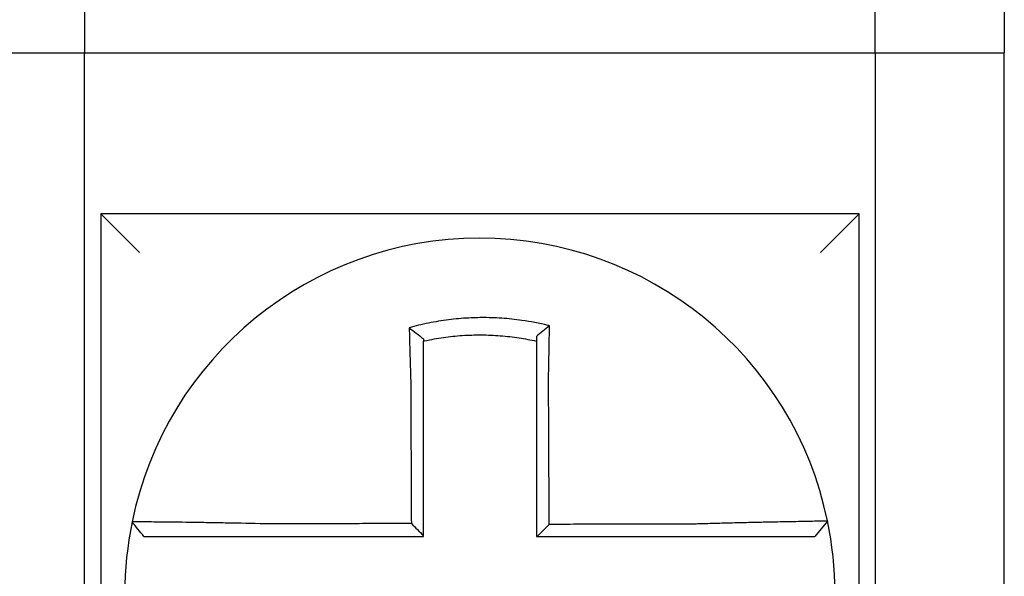
# Model space of a CAD drawing. Units: inches. Extents: x -46 to 240, y -17 to 106.
# Drawn here: x 63 to 63, y 60 to 60 of the extents above; entities that cross this region are included whole.
import ezdxf

# ---------------------------------------------------------------- set-up
doc = ezdxf.new("R2010")
doc.units = ezdxf.units.IN
doc.header["$MEASUREMENT"] = 0

msp = doc.modelspace()

# ---------------------------------------------------------------- linework, layer by layer
for p, q in [((62.82312409250116, 60.38981821671966), (62.82312409250116, 60.23981821671968)), ((63.06812409250117, 60.23981821671968), (63.06812409250117, 60.38981821671966)), ((63.10812409250113, 60.38981821671966), (63.10812409250113, 60.23981821671968)), ((62.78312409250114, 60.23981821671968), (62.82312409250116, 60.23981821671968)), ((62.82312409250116, 60.23981821671968), (63.06812409250117, 60.23981821671968)), ((62.82312409250116, 60.05481821671968), (62.82312409250116, 60.23981821671968)), ((63.06812409250117, 60.23981821671968), (63.10812409250113, 60.23981821671968)), ((63.06812409250117, 60.23981821671968), (63.06812409250117, 60.05481821671968)), ((63.10812409250113, 60.05481821671968), (63.10812409250113, 60.23981821671968)), ((62.82812409250116, 60.18981821671967), (62.84012409250109, 60.17781821671967)), ((62.82812409250116, 60.18981821671967), (62.82812409250116, 59.95481821671965)), ((63.06312409250117, 60.18981821671967), (62.82812409250116, 60.18981821671967)), ((63.06312409250117, 60.18981821671967), (63.05112409250111, 60.17781821671967)), ((63.06312409250117, 59.95481821671965), (63.06312409250117, 60.18981821671967)), ((63.05334366432467, 60.0945996457775), (63.04944904595524, 60.08981821671968))]:
    msp.add_line(p, q)
for radius, start, end in [(0.1100000000000004, 11.68676256654771, 168.4647575658742), (0.1100000000000001, 168.480410516407, 191.6867625665477), (0.1100000000000016, 348.4804057041529, 11.68676256654771)]:
    msp.add_arc((62.94562409250111, 60.07231821671966), radius, start, end)
for points, knots in [([(62.96718888108168, 60.1551400753031), (62.96703610292476, 60.15517813544154), (62.96688324573878, 60.15521576738852), (62.96394403820787, 60.15593077685865), (62.96131590117076, 60.15642744144456), (62.95759503562416, 60.15695809185889), (62.95655167901665, 60.15708717105501), (62.95446727178895, 60.15730624534085), (62.95342241537801, 60.15739670911789), (62.95132904827799, 60.15753914061433), (62.95028149646575, 60.15759106315117), (62.9481861088075, 60.15765627445834), (62.94713794788671, 60.15766960596675), (62.94592637681294, 60.15766270011879), (62.94576307270521, 60.15766130080731), (62.94471561913505, 60.15764931991056), (62.94383154470077, 60.15762547051018), (62.94190206723792, 60.15754339307766), (62.9408565497026, 60.15747964117132), (62.93876862438034, 60.15731367016461), (62.93772716402347, 60.15721154471304), (62.93565079077175, 60.15696931368033), (62.93461218181241, 60.15682884904539), (62.93253561873942, 60.15650875524612), (62.93151106991778, 60.15633107445005), (62.92949018864359, 60.15594291441765), (62.92844452754164, 60.15572357020305), (62.92638739242645, 60.15524933598185), (62.92541276262304, 60.15500642086293), (62.9241996980771, 60.15468117342748), (62.92395734637799, 60.15461504344539), (62.92371525607823, 60.15454783212629)], [-0.1057483907357833, -0.1057483907357833, -0.1057483907357833, -0.1057483907357833, -0.1045732432779803, -0.1045732432779803, -0.083163785621183, -0.083163785621183, -0.0748188727576617, -0.0748188727576617, -0.0664803049824617, -0.0664803049824617, -0.0581480806572573, -0.0581480806572573, -0.0498221981972966, -0.0498221981972966, -0.0485251540921742, -0.0485251540921742, -0.0415026560683915, -0.0415026560683915, -0.0331894527852587, -0.0331894527852587, -0.0248825869093382, -0.0248825869093382, -0.0165820570468514, -0.0165820570468514, -0.0082878618469562, -0.0082878618469562, 0, 0, 0.007522935093632, 0.007522935093632, 0.00940366886704, 0.00940366886704, 0.00940366886704, 0.00940366886704]), ([(62.9237152560859, 60.1545478321235), (62.92445000671645, 60.15399921515693), (62.9251816532271, 60.1534423520183), (62.92665132201043, 60.15229827863366), (62.92739301456285, 60.15170741996333), (62.92812409250112, 60.15110866244531)], [0, 0, 0, 0, 0.007927602895226, 0.007927602895226, 0.0160983990994694, 0.0160983990994694, 0.0160983990994694, 0.0160983990994694]), ([(62.92371525607823, 60.15454783212629), (62.92372372680702, 60.15422317053022), (62.92373228007452, 60.15389739682477), (62.9237687989449, 60.152515579651), (62.9237975665304, 60.15144921481489), (62.92383509146825, 60.15009075167829), (62.92384292171809, 60.14980898204639), (62.9238587504303, 60.14924294398205), (62.92386674987776, 60.14895865079227), (62.92388290632934, 60.14838816327001), (62.92389106339411, 60.14810197607743), (62.92390752248511, 60.14752834542192), (62.92391582461082, 60.14724089926899), (62.92392792108486, 60.14682493221117), (62.92393165761072, 60.14669682925061), (62.92394008264418, 60.14640886865258), (62.92394477905972, 60.14624895728751), (62.92395797342848, 60.14580142860983), (62.92396652112117, 60.14551349914221), (62.92398371504592, 60.14493843666342), (62.92399236048479, 60.14465130792619), (62.92400973159155, 60.14407855466782), (62.92401845617778, 60.14379293492045), (62.92403596595645, 60.14322390939684), (62.92404474977573, 60.14294050853179), (62.92406235680127, 60.14237664047972), (62.92407117834634, 60.14209617765162), (62.92408883934817, 60.14153886384132), (62.92409767685555, 60.14126201710467), (62.92412447904647, 60.14042869919617), (62.92414265093814, 60.1398720871391), (62.92416514360443, 60.13919381536474), (62.92416919169895, 60.1390721567861), (62.9241732535215, 60.13895050249082)], [-0.1615481522991711, -0.1615481522991711, -0.1615481522991711, -0.1615481522991711, -0.1591576427612843, -0.1591576427612843, -0.1514425116140942, -0.1514425116140942, -0.149430356774643, -0.149430356774643, -0.1474103897177107, -0.1474103897177107, -0.1453861637729654, -0.1453861637729654, -0.1433613585350034, -0.1433613585350034, -0.1424613401802836, -0.1424613401802836, -0.1413397551046717, -0.1413397551046717, -0.1393252161211609, -0.1393252161211609, -0.1373216691188029, -0.1373216691188029, -0.1353330918345981, -0.1353330918345981, -0.1333634981328507, -0.1333634981328507, -0.131416923196722, -0.131416923196722, -0.1294974065525744, -0.1294974065525744, -0.1256398409789794, -0.1256398409789794, -0.1247966869129322, -0.1247966869129322, -0.1247966869129322, -0.1247966869129322]), ([(62.9671888810814, 60.1551400753031), (62.96649364610463, 60.15459866397852), (62.96580145673655, 60.15404999723497), (62.9644484013842, 60.15295501755126), (62.96378193112386, 60.15240472346549), (62.96312409250115, 60.15184826792675)], [-0.0149886922662796, -0.0149886922662796, -0.0149886922662796, -0.0149886922662796, -0.007401846557445, -0.007401846557445, 0, 0, 0, 0]), ([(62.96689452063529, 60.1390083125791), (62.96691628966058, 60.13994208909536), (62.96693710721936, 60.14087590822327), (62.96696301970442, 60.14208899700072), (62.96696893198529, 60.14236947899984), (62.96698066458296, 60.14293341164829), (62.96698648292167, 60.14321685708079), (62.96699801200819, 60.14378600073765), (62.96700372112716, 60.14407169360236), (62.96701501787211, 60.14464462384104), (62.96702060420873, 60.14493185595198), (62.9670316429526, 60.14550715776595), (62.96703709440734, 60.14579522278565), (62.96704719991002, 60.14633653635947), (62.96705187225509, 60.14658988956056), (62.96705711617264, 60.1468776806215), (62.96705774992685, 60.14691251989727), (62.96706361613965, 60.14723554147734), (62.96706876757864, 60.14752319174185), (62.96707890809935, 60.14809726674222), (62.96708389724043, 60.14838369385619), (62.9670937071875, 60.148954697777), (62.96709852806836, 60.14923926714134), (62.96710799553782, 60.14980589369274), (62.96711264312282, 60.15008797618342), (62.96712624065552, 60.15092473704068), (62.9671349699245, 60.15147718303829), (62.96715694002475, 60.15290562789186), (62.96716974573744, 60.15377688323086), (62.96718422065786, 60.15480484960555), (62.96718651635146, 60.1549692744705), (62.9671888195314, 60.15513562889764), (62.96718885030881, 60.15513785212731), (62.96718888108168, 60.1551400753031)], [-0.0266500376700374, -0.0266500376700374, -0.0266500376700374, -0.0266500376700374, -0.0201497163362636, -0.0201497163362636, -0.0181932517450294, -0.0181932517450294, -0.0162131821332314, -0.0162131821332314, -0.0142135473061258, -0.0142135473061258, -0.0121983686040288, -0.0121983686040288, -0.0101716341024542, -0.0101716341024542, -0.008383612769616, -0.008383612769616, -0.0081372845224597, -0.0081372845224597, -0.0060991984915725, -0.0060991984915725, -0.0040611758102005, -0.0040611758102005, -0.0020269173355625, -0.0020269173355625, 0, 0, 0.0040022897886472, 0.0040022897886472, 0.0104059534504826, 0.0104059534504826, 0.0116278361736198, 0.0116278361736198, 0.0116443875224761, 0.0116443875224761, 0.0116443875224761, 0.0116443875224761]), ([(62.92812409250203, 60.15038326406612), (62.9282384767221, 60.1504089058087), (62.92835291624609, 60.15043429591561), (62.92948303064278, 60.15068242376999), (62.93046753950213, 60.15087783567041), (62.93236962007902, 60.15122103806418), (62.93333352608065, 60.15137715468735), (62.93528633212739, 60.15165613887155), (62.93626264502361, 60.15177717716174), (62.9382136828676, 60.15198282863029), (62.93919187609501, 60.15206777867049), (62.94115215660784, 60.15220168998358), (62.94213335445212, 60.15225056336582), (62.94394338887909, 60.15230736922124), (62.94477244807055, 60.15232048732754), (62.94575437897631, 60.15232076716658), (62.94590745791797, 60.15232037139064), (62.94704309463859, 60.1523141761072), (62.94802515881062, 60.15229071377071), (62.94998760373207, 60.15220768187332), (62.95096828846462, 60.15214807228078), (62.95292722276733, 60.15199275485504), (62.95390457361415, 60.15189708939828), (62.95585350139046, 60.15167011652183), (62.95682864081877, 60.15153837031128), (62.9595897883315, 60.15111305961354), (62.96131651544803, 60.15078847228013), (62.96312409250115, 60.15038326406589)], [-0.0009343235859853, -0.0009343235859853, -0.0009343235859853, -0.0009343235859853, 0, 0, 0.0082878618469562, 0.0082878618469562, 0.0165820570468514, 0.0165820570468514, 0.0248825869093382, 0.0248825869093382, 0.0331894527852587, 0.0331894527852587, 0.0415026560683915, 0.0415026560683915, 0.0485251540921742, 0.0485251540921742, 0.0498221981972966, 0.0498221981972966, 0.0581480806572573, 0.0581480806572573, 0.0664803049824617, 0.0664803049824617, 0.0748188727576617, 0.0748188727576617, 0.083163785621183, 0.083163785621183, 0.0984531484997372, 0.0984531484997372, 0.0984531484997372, 0.0984531484997372]), ([(62.96312409250115, 60.15184826932084), (62.96312409250115, 60.15153197809109), (62.96312409250115, 60.15121456432028), (62.96312409250115, 60.15072543280165), (62.96312409250115, 60.15055450756721), (62.96312409250115, 60.15038326413345)], [-0.0065434416606668, -0.0065434416606668, -0.0065434416606668, -0.0065434416606668, -0.0040022897886472, -0.0040022897886472, -0.0026412179469006, -0.0026412179469006, -0.0026412179469006, -0.0026412179469006]), ([(62.92812409250112, 60.1389505024908), (62.92812409250112, 60.1390611452028), (62.92812409250112, 60.1391717807857), (62.92812409250112, 60.13978853624768), (62.92812409250112, 60.14029443767525), (62.92812409250112, 60.14105150934442), (62.92812409250112, 60.14130297144054), (62.92812409250112, 60.1418090778456), (62.92812409250112, 60.14206371680869), (62.92812409250112, 60.14257555969725), (62.92812409250112, 60.14283275840374), (62.92812409250112, 60.14334906760236), (62.92812409250112, 60.14360817261224), (62.92812409250112, 60.14412765003338), (62.92812409250112, 60.14438801731721), (62.92812409250112, 60.14490937701409), (62.92812409250112, 60.14517036497629), (62.92812409250112, 60.14557593808932), (62.92812409250112, 60.14572084182084), (62.92812409250112, 60.14598174889788), (62.92812409250112, 60.14609780655989), (62.92812409250112, 60.14647462819282), (62.92812409250112, 60.14673497256841), (62.92812409250112, 60.14725441896366), (62.92812409250112, 60.14751352345119), (62.92812409250112, 60.14802992683268), (62.92812409250112, 60.14828721945689), (62.92812409250112, 60.14879940369245), (62.92812409250112, 60.14905431809556), (62.92812409250112, 60.14966821581355), (62.92812409250112, 60.15002647401281), (62.92812409250112, 60.15038326247545)], [0.1247966869129322, 0.1247966869129322, 0.1247966869129322, 0.1247966869129322, 0.1256398409789794, 0.1256398409789794, 0.1294974065525744, 0.1294974065525744, 0.131416923196722, 0.131416923196722, 0.1333634981328507, 0.1333634981328507, 0.1353330918345981, 0.1353330918345981, 0.1373216691188029, 0.1373216691188029, 0.1393252161211609, 0.1393252161211609, 0.1413397551046717, 0.1413397551046717, 0.1424613401802836, 0.1424613401802836, 0.1433613585350034, 0.1433613585350034, 0.1453861637729654, 0.1453861637729654, 0.1474103897177107, 0.1474103897177107, 0.149430356774643, 0.149430356774643, 0.1514425116140942, 0.1514425116140942, 0.1542901562905796, 0.1542901562905796, 0.1542901562905796, 0.1542901562905796]), ([(62.96312409250115, 60.15038326396886), (62.96312409250115, 60.15005095866233), (62.96312409250115, 60.14971745551806), (62.96312409250115, 60.14912591004661), (62.96312409250115, 60.14886835257026), (62.96312409250115, 60.14835099443128), (62.96312409250115, 60.14809117070296), (62.96312409250115, 60.1475698223313), (62.96312409250115, 60.14730830447716), (62.96312409250115, 60.14678415382038), (62.96312409250115, 60.1465215188481), (62.96312409250115, 60.14622658699169), (62.96312409250115, 60.14619477729325), (62.96312409250115, 60.1459320119698), (62.96312409250115, 60.14570068863513), (62.96312409250115, 60.14520643949281), (62.96312409250115, 60.14494341753724), (62.96312409250115, 60.14441812177055), (62.96312409250115, 60.14415585228163), (62.96312409250115, 60.14363270327418), (62.96312409250115, 60.14337182864373), (62.96312409250115, 60.14285211341134), (62.96312409250115, 60.14259327783303), (62.96312409250115, 60.14207829227699), (62.96312409250115, 60.14182214725171), (62.96312409250115, 60.14071427677364), (62.96312409250115, 60.1398613530432), (62.96312409250115, 60.13900831258)], [-0.0026412179469006, -0.0026412179469006, -0.0026412179469006, -0.0026412179469006, 0, 0, 0.0020269173355625, 0.0020269173355625, 0.0040611758102005, 0.0040611758102005, 0.0060991984915725, 0.0060991984915725, 0.0081372845224597, 0.0081372845224597, 0.008383612769616, 0.008383612769616, 0.0101716341024542, 0.0101716341024542, 0.0121983686040288, 0.0121983686040288, 0.0142135473061258, 0.0142135473061258, 0.0162131821332314, 0.0162131821332314, 0.0181932517450294, 0.0181932517450294, 0.0201497163362636, 0.0201497163362636, 0.0266500376700374, 0.0266500376700374, 0.0266500376700374, 0.0266500376700374]), ([(62.9241732535215, 60.13895050249082), (62.9241845328385, 60.1365360604252), (62.92419578168105, 60.1341269998645), (62.92421356977214, 60.13031938787098), (62.92422009378348, 60.12892273000339), (62.92423314180613, 60.12612949823905), (62.92423966581745, 60.1247329289218), (62.9242527138401, 60.12193976573808), (62.92425923785149, 60.12054317180655), (62.92427228587413, 60.11774999039459), (62.92427880988546, 60.11635340300215), (62.92428604753249, 60.11480404750201), (62.92428676116808, 60.11465128025524), (62.92429328517946, 60.11325469181072), (62.92429909555514, 60.11201087001602), (62.92431142994215, 60.10937045948985), (62.92431795395348, 60.10797387081045), (62.92433100197612, 60.10518069332606), (62.92433752598745, 60.10378410452024), (62.92435057401016, 60.1009909269424), (62.92435709802143, 60.09959433817049), (62.92437014604414, 60.09680116061763), (62.92437667005547, 60.09540457183668), (62.924383503465, 60.09394175048264), (62.92438381286323, 60.09387551790841), (62.92438412226144, 60.09380928533419)], [-0.1247966869129666, -0.1247966869129666, -0.1247966869129666, -0.1247966869129666, -0.1064222713438957, -0.1064222713438957, -0.0957800442095062, -0.0957800442095062, -0.0851378170751166, -0.0851378170751166, -0.074495589940727, -0.074495589940727, -0.0638533628063375, -0.0638533628063375, -0.0626892519027209, -0.0626892519027209, -0.0532111356719479, -0.0532111356719479, -0.0425689085375583, -0.0425689085375583, -0.0319266814031688, -0.0319266814031688, -0.0212844542687792, -0.0212844542687792, -0.0106422271343896, -0.0106422271343896, -0.0101375244553736, -0.0101375244553736, -0.0101375244553736, -0.0101375244553736]), ([(62.92812409250112, 60.09008145654461), (62.92812409250112, 60.09139029871501), (62.92812409250112, 60.09269914088545), (62.92812409250112, 60.09540457183668), (62.92812409250112, 60.09680116061763), (62.92812409250112, 60.09959433817049), (62.92812409250112, 60.1009909269424), (62.92812409250112, 60.10378410452024), (62.92812409250112, 60.10518069332606), (62.92812409250112, 60.10797387081045), (62.92812409250112, 60.10937045948985), (62.92812409250112, 60.11201087001602), (62.92812409250112, 60.11325469181072), (62.92812409250112, 60.11465128025524), (62.92812409250112, 60.11480404750201), (62.92812409250112, 60.11635340300215), (62.92812409250112, 60.11774999039459), (62.92812409250112, 60.12054317180655), (62.92812409250112, 60.12193976573808), (62.92812409250112, 60.1247329289218), (62.92812409250112, 60.12612949823905), (62.92812409250112, 60.12892273000339), (62.92812409250112, 60.13031938787098), (62.92812409250112, 60.1341269998645), (62.92812409250112, 60.1365360604181), (62.92812409250112, 60.1389505024908)], [0.0006686430180833, 0.0006686430180833, 0.0006686430180833, 0.0006686430180833, 0.0106422271343896, 0.0106422271343896, 0.0212844542687792, 0.0212844542687792, 0.0319266814031688, 0.0319266814031688, 0.0425689085375583, 0.0425689085375583, 0.0532111356719479, 0.0532111356719479, 0.0626892519027209, 0.0626892519027209, 0.0638533628063375, 0.0638533628063375, 0.074495589940727, 0.074495589940727, 0.0851378170751166, 0.0851378170751166, 0.0957800442095062, 0.0957800442095062, 0.1064222713438957, 0.1064222713438957, 0.1247966869129322, 0.1247966869129322, 0.1247966869129322, 0.1247966869129322]), ([(62.96312409250115, 60.13900831258), (62.96312409250115, 60.13797404719539), (62.96312409250115, 60.13693990124365), (62.96312409250115, 60.13450868680106), (62.96312409250115, 60.13311238538442), (62.96312409250115, 60.13031938054395), (62.96312409250115, 60.1289227277688), (62.96312409250115, 60.12612950197338), (62.96312409250115, 60.12473293119505), (62.96312409250115, 60.12193976632413), (62.96312409250115, 60.12054317272582), (62.96312409250115, 60.11774999161939), (62.96312409250115, 60.11635340406842), (62.96312409250115, 60.11481175859135), (62.96312409250115, 60.11466670147585), (62.96312409250115, 60.11327011294959), (62.96312409250115, 60.11201858098575), (62.96312409250115, 60.10937046024169), (62.96312409250115, 60.10797387150152), (62.96312409250115, 60.10518069390421), (62.96312409250115, 60.10378410504772), (62.96312409250115, 60.10099092736606), (62.96312409250115, 60.09959433854068), (62.96312409250115, 60.09540457205178), (62.96312409250115, 60.09261139438511), (62.96312409250115, 60.08981821671968)], [0.0266500376700374, 0.0266500376700374, 0.0266500376700374, 0.0266500376700374, 0.0345291774548192, 0.0345291774548192, 0.0451714045892087, 0.0451714045892087, 0.0558136317235983, 0.0558136317235983, 0.0664558588579879, 0.0664558588579879, 0.0770980859923774, 0.0770980859923774, 0.087740313126767, 0.087740313126767, 0.0888456715208887, 0.0888456715208887, 0.0983825402611566, 0.0983825402611566, 0.1090247673955461, 0.1090247673955461, 0.1196669945299357, 0.1196669945299357, 0.1303092216643253, 0.1303092216643253, 0.1515936759361254, 0.1515936759361254, 0.1515936759361254, 0.1515936759361254]), ([(62.96710668020828, 60.09354907488476), (62.96709944826293, 60.0950986331615), (62.96709221631747, 60.09664819143743), (62.96707846635055, 60.09959433854068), (62.96707194832911, 60.10099092736606), (62.96705891228609, 60.10378410504772), (62.96705239426453, 60.10518069390421), (62.96703935822151, 60.10797387150152), (62.96703284020006, 60.10937046024169), (62.96702048115347, 60.11201858098575), (62.96701464012838, 60.11327011294959), (62.96700812210687, 60.11466670147585), (62.96700744511046, 60.11481175859135), (62.96700025009247, 60.11635340406842), (62.96699373207101, 60.11774999161939), (62.966980696028, 60.12054317272582), (62.9669741780065, 60.12193976632413), (62.96696114196348, 60.12473293119505), (62.96695462394197, 60.12612950197338), (62.96694158789896, 60.1289227277688), (62.96693506987745, 60.13031938054395), (62.96692203383443, 60.13311238538442), (62.96691551581293, 60.13450868680106), (62.96690417207194, 60.13693990124334), (62.9668993478048, 60.13797404719544), (62.96689452063529, 60.1390083125791)], [-0.1421171000881785, -0.1421171000881785, -0.1421171000881785, -0.1421171000881785, -0.1303092216643253, -0.1303092216643253, -0.1196669945299357, -0.1196669945299357, -0.1090247673955461, -0.1090247673955461, -0.0983825402611566, -0.0983825402611566, -0.0888456715208887, -0.0888456715208887, -0.087740313126767, -0.087740313126767, -0.0770980859923774, -0.0770980859923774, -0.0664558588579879, -0.0664558588579879, -0.0558136317235983, -0.0558136317235983, -0.0451714045892087, -0.0451714045892087, -0.0345291774548192, -0.0345291774548192, -0.0266500376724256, -0.0266500376724256, -0.0266500376724256, -0.0266500376724256]), ([(62.83784588474046, 60.09431498766217), (62.83784554980193, 60.09431334655421), (62.83784521211661, 60.09431169179497), (62.83784470926585, 60.09430922738575), (62.83784454266251, 60.09430841083592), (62.83784420948094, 60.09430677776528), (62.83784404290284, 60.09430596124444), (62.83784370977182, 60.09430432823181), (62.83784354321901, 60.09430351174), (62.83784321143198, 60.09430188512691), (62.83784304619766, 60.09430107500539), (62.83784287968242, 60.09430025855685), (62.83784287838912, 60.09430025221554), (62.83784271058081, 60.0942994294259), (62.83784254407837, 60.09429861299209), (62.83784221109883, 60.09429698015349), (62.83784204462174, 60.09429616374866), (62.83784171169262, 60.09429453096804), (62.8378415452407, 60.09429371459221), (62.83784121236212, 60.09429208186957), (62.83784104593539, 60.09429126552276), (62.83784071310728, 60.09428963285812), (62.83784054670579, 60.0942888165403), (62.8378402139281, 60.09428718393365), (62.8378400475519, 60.09428636764481), (62.83783988057322, 60.09428554835288), (62.83783987995824, 60.09428554533529), (62.83783987934325, 60.09428554231771)], [-0.0254388005650064, -0.0254388005650064, -0.0254388005650064, -0.0254388005650064, -0.0211672105803583, -0.0211672105803583, -0.0190504895089565, -0.0190504895089565, -0.0169337684405265, -0.0169337684405265, -0.0148170473750674, -0.0148170473750674, -0.0127167667972839, -0.0127167667972839, -0.012700326312579, -0.012700326312579, -0.0105836052530605, -0.0105836052530605, -0.0084668841965115, -0.0084668841965115, -0.0063501631429316, -0.0063501631429316, -0.00423344209232, -0.00423344209232, -0.0021167210446763, -0.0021167210446763, 0, 0, 7.8250498378e-06, 7.8250498378e-06, 7.8250498378e-06, 7.8250498378e-06]), ([(62.84150021244269, 60.08981821671968), (62.84089015692612, 60.09056277098601), (62.84028010140954, 60.09130732525234), (62.8390599903764, 60.09279643378504), (62.83844993485977, 60.09354098805137), (62.83783987934325, 60.09428554231771)], [0, 0, 0, 0, 0.0073347350467691, 0.0073347350467691, 0.0146694700935381, 0.0146694700935381, 0.0146694700935381, 0.0146694700935381]), ([(62.87896991191686, 60.09370092604924), (62.87504467494861, 60.09380436092031), (62.87111220767187, 60.09389141177876), (62.86565484287823, 60.0939970169574), (62.86401675539335, 60.0940265956629), (62.86084424447697, 60.09408052992815), (62.85930874282112, 60.09410494748808), (62.85628336740566, 60.0941503350552), (62.85479813264757, 60.09417111931323), (62.8521973610203, 60.09420537658879), (62.85106068090019, 60.09421948686908), (62.84982079317538, 60.09423407343861), (62.84966071640687, 60.09423594009255), (62.8482978401448, 60.09425169454435), (62.84717007886943, 60.09426380111072), (62.84504241575686, 60.09428509648545), (62.84405006027523, 60.09429413870394), (62.84230138793915, 60.09430857722619), (62.84153847490185, 60.09431408307726), (62.84022629551405, 60.09432203430673), (62.83967461367112, 60.09432451394381), (62.83876051813487, 60.09432675713338), (62.83841122303053, 60.09432635002041), (62.83795956382241, 60.094322657343), (62.83784680780226, 60.09431951039484), (62.83784588474046, 60.09431498766217)], [-0.1717620435884916, -0.1717620435884916, -0.1717620435884916, -0.1717620435884916, -0.1446261443808197, -0.1446261443808197, -0.1326815725126434, -0.1326815725126434, -0.1208916249871028, -0.1208916249871028, -0.1086116596515203, -0.1086116596515203, -0.0982951909485129, -0.0982951909485129, -0.0967515337692839, -0.0967515337692839, -0.0850430039516294, -0.0850430039516294, -0.0728299679971502, -0.0728299679971502, -0.0610374424503268, -0.0610374424503268, -0.0493337298283139, -0.0493337298283139, -0.0371360324773708, -0.0371360324773708, -0.0254388005422752, -0.0254388005422752, -0.0254388005422752, -0.0254388005422752]), ([(62.92438412226144, 60.09380928533419), (62.92283836651037, 60.09380559636086), (62.92129261074794, 60.09380190738757), (62.91835023809435, 60.09379488536335), (62.91695362119148, 60.09379155231242), (62.91416038721937, 60.09378488621063), (62.91276377016962, 60.09378155315973), (62.90997053668971, 60.09377488705791), (62.90857392018981, 60.09377155400703), (62.90578199121156, 60.09376489102279), (62.90438667898499, 60.09376156108946), (62.90299006471801, 60.09375822803857), (62.9029887583915, 60.09375822492099), (62.90159083780602, 60.09375488875251), (62.90019422695113, 60.09375155570158), (62.89740097321217, 60.09374488959979), (62.89600433352737, 60.09374155654886), (62.89321117346649, 60.09373489044707), (62.8918146416884, 60.0937315573962), (62.88902113367746, 60.09372489129437), (62.88762419813403, 60.09372155824348), (62.88483198231571, 60.09371489214167), (62.88343655916392, 60.09371155909075), (62.88101706886024, 60.09370579274456), (62.87999387808381, 60.09370335947538), (62.87896991191686, 60.09370092604924)], [-0.2870901159489636, -0.2870901159489636, -0.2870901159489636, -0.2870901159489636, -0.2753114503884943, -0.2753114503884943, -0.2646692232541048, -0.2646692232541048, -0.2540269961197152, -0.2540269961197152, -0.2433847689853256, -0.2433847689853256, -0.2327524960838503, -0.2327524960838503, -0.232742541850936, -0.232742541850936, -0.2221003147165465, -0.2221003147165465, -0.2114580875821569, -0.2114580875821569, -0.2008158604477673, -0.2008158604477673, -0.1901736333133777, -0.1901736333133777, -0.1795314061789881, -0.1795314061789881, -0.1717620434928747, -0.1717620434928747, -0.1717620434928747, -0.1717620434928747]), ([(62.92438412226144, 60.09380928533419), (62.92500624932151, 60.09318940654369), (62.92562831438485, 60.09256947577829), (62.92687497054223, 60.09132686803285), (62.92749956516892, 60.09070418655319), (62.92812409250112, 60.09008145654461)], [0, 0, 0, 0, 0.0081980464773299, 0.0081980464773299, 0.0164311359018438, 0.0164311359018438, 0.0164311359018438, 0.0164311359018438]), ([(63.01229228431262, 60.09365719983946), (63.00986282750987, 60.09365140682255), (63.00744210296008, 60.09364561415508), (63.00362644837193, 60.09363647870644), (63.00222950109972, 60.09363313610002), (62.99943600546666, 60.09362645088716), (62.99803947745712, 60.09362310828071), (62.99524631353754, 60.09361642306787), (62.99384967281193, 60.09361308046145), (62.991056420523, 60.09360639524858), (62.98965981009096, 60.09360305264213), (62.98826196175489, 60.09359970708242), (62.98826072779227, 60.09359970412909), (62.98686411341143, 60.09359636152264), (62.98546872880442, 60.09359302186952), (62.98267672775157, 60.09358633960999), (62.98128011136563, 60.09358299700356), (62.97848687801795, 60.09357631179073), (62.97709026104391, 60.0935729691843), (62.9742970272512, 60.09356628397141), (62.97290041043513, 60.09356294136499), (62.97010717676116, 60.09355625615215), (62.9687105599028, 60.09355291354573), (62.96724485543589, 60.09354940558778), (62.96717576782211, 60.09354924023627), (62.96710668020828, 60.09354907488476)], [-0.124865586060163, -0.124865586060163, -0.124865586060163, -0.124865586060163, -0.1064222713438957, -0.1064222713438957, -0.0957800442095062, -0.0957800442095062, -0.0851378170751166, -0.0851378170751166, -0.074495589940727, -0.074495589940727, -0.0638533628063375, -0.0638533628063375, -0.0638439599883728, -0.0638439599883728, -0.0532111356719479, -0.0532111356719479, -0.0425689085375583, -0.0425689085375583, -0.0319266814031688, -0.0319266814031688, -0.0212844542687792, -0.0212844542687792, -0.0106422271343896, -0.0106422271343896, -0.0101157791849344, -0.0101157791849344, -0.0101157791849344, -0.0101157791849344]), ([(63.05334375244072, 60.09459993259842), (63.0533456514431, 60.09459075216721), (63.05288439271052, 60.09457560312405), (63.05153459018109, 60.09454405407938), (63.05098489332735, 60.09453223447348), (63.04967750561579, 60.0945055030845), (63.04891795996079, 60.0944905638632), (63.04717576961528, 60.09445693648352), (63.04618593407329, 60.09443813033475), (63.04406347327037, 60.0943977983931), (63.0429381333814, 60.09437641053732), (63.04154572352539, 60.09434961091004), (63.0413523950842, 60.09434588293918), (63.04010976807339, 60.094321869121), (63.03900832125103, 60.09430035171367), (63.0364470013188, 60.09424935553294), (63.03496305230649, 60.09421918601383), (63.03193987558675, 60.09415570207919), (63.0304050218671, 60.09412255307627), (63.02723331129183, 60.09405139957492), (63.02559533365323, 60.09401333317414), (63.02219465725247, 60.09393069059523), (63.02043019822312, 60.09388592231589), (63.01704172733579, 60.09379531073214), (63.01541890087932, 60.09374993371004), (63.01329243192, 60.09368733497653), (63.01279220591865, 60.09367238259834), (63.01229228431262, 60.09365719983946)], [-0.2703526131917139, -0.2703526131917139, -0.2703526131917139, -0.2703526131917139, -0.2467350805395316, -0.2467350805395316, -0.2351656450013016, -0.2351656450013016, -0.2234891270579425, -0.2234891270579425, -0.2113762323463604, -0.2113762323463604, -0.1997447178711793, -0.1997447178711793, -0.1978909294188995, -0.1978909294188995, -0.1879438413202863, -0.1879438413202863, -0.1757064366857031, -0.1757064366857031, -0.1639401367372405, -0.1639401367372405, -0.1520032139078165, -0.1520032139078165, -0.1395897192844322, -0.1395897192844322, -0.1283271088813588, -0.1283271088813588, -0.1248655860601404, -0.1248655860601404, -0.1248655860601404, -0.1248655860601404]), ([(62.84150021244269, 60.08981821671968), (62.84150021531528, 60.08981821671968), (62.84150021818792, 60.08981821671968), (62.84150099811561, 60.08981821671968), (62.84150177517997, 60.08981821671968), (62.84150332932743, 60.08981821671968), (62.8415041064105, 60.08981821671968), (62.84150566059529, 60.08981821671968), (62.84150643769701, 60.08981821671968), (62.84150799191914, 60.08981821671968), (62.8415087690395, 60.08981821671968), (62.84151032329893, 60.08981821671968), (62.84151110043794, 60.08981821671968), (62.84151265473472, 60.08981821671968), (62.84151343189254, 60.08981821671968), (62.84151421509583, 60.08981821671968), (62.84151422113197, 60.08981821671968), (62.84151499829917, 60.08981821671968), (62.84151576943938, 60.08981821671968), (62.84151731777453, 60.08981821671968), (62.84151809496958, 60.08981821671968), (62.84151964937834, 60.08981821671968), (62.8415204265921, 60.08981821671968), (62.8415219810382, 60.08981821671968), (62.84152275827065, 60.08981821671968), (62.84152510400341, 60.08981821671968), (62.84152667905724, 60.08981821671968), (62.84152824109956, 60.08981821671968)], [-7.825049837e-06, -7.825049837e-06, -7.825049837e-06, -7.825049837e-06, 0, 0, 0.0021167210446763, 0.0021167210446763, 0.00423344209232, 0.00423344209232, 0.0063501631429316, 0.0063501631429316, 0.0084668841965115, 0.0084668841965115, 0.0105836052530605, 0.0105836052530605, 0.012700326312579, 0.012700326312579, 0.0127167667972839, 0.0127167667972839, 0.0148170473750674, 0.0148170473750674, 0.0169337684405265, 0.0169337684405265, 0.0190504895089565, 0.0190504895089565, 0.0211672105803583, 0.0211672105803583, 0.0254388005422752, 0.0254388005422752, 0.0254388005422752, 0.0254388005422752]), ([(62.84152824109956, 60.08981821671968), (62.84153254593812, 60.08981821671968), (62.84163841103506, 60.08981821671968), (62.84205555284003, 60.08981821671968), (62.84237625373683, 60.08981821671968), (62.84321295366109, 60.08981821671968), (62.84371705114378, 60.08981821671968), (62.84491456361738, 60.08981821671968), (62.8456101687876, 60.08981821671968), (62.84720345778064, 60.08981821671968), (62.8481071176029, 60.08981821671968), (62.85004375456864, 60.08981821671968), (62.85106989505786, 60.08981821671968), (62.85230963670537, 60.08981821671968), (62.85245524601546, 60.08981821671968), (62.85358304041418, 60.08981821671968), (62.85461675746828, 60.08981821671968), (62.85698164915467, 60.08981821671968), (62.85833199419832, 60.08981821671968), (62.86108251373659, 60.08981821671968), (62.86247847435456, 60.08981821671968), (62.86536291290182, 60.08981821671968), (62.86685237339785, 60.08981821671968), (62.87181562876654, 60.08981821671968), (62.87539355376978, 60.08981821671968), (62.87896991191664, 60.08981821671968)], [0.0254388005422752, 0.0254388005422752, 0.0254388005422752, 0.0254388005422752, 0.0371360324773708, 0.0371360324773708, 0.0493337298283139, 0.0493337298283139, 0.0610374424503268, 0.0610374424503268, 0.0728299679971502, 0.0728299679971502, 0.0850430039516294, 0.0850430039516294, 0.0967515337692839, 0.0967515337692839, 0.0982951909485129, 0.0982951909485129, 0.1086116596515203, 0.1086116596515203, 0.1208916249871028, 0.1208916249871028, 0.1326815725126434, 0.1326815725126434, 0.1446261443808197, 0.1446261443808197, 0.1717620434928747, 0.1717620434928747, 0.1717620434928747, 0.1717620434928747]), ([(62.87896991191664, 60.08981821671968), (62.87999387808358, 60.08981821671968), (62.88101706886024, 60.08981821671968), (62.88343655916392, 60.08981821671968), (62.88483198231571, 60.08981821671968), (62.88762419813403, 60.08981821671968), (62.88902113367746, 60.08981821671968), (62.8918146416884, 60.08981821671968), (62.89321117346649, 60.08981821671968), (62.89600433352737, 60.08981821671968), (62.89740097321217, 60.08981821671968), (62.90019422695113, 60.08981821671968), (62.90159083780602, 60.08981821671968), (62.9029887583915, 60.08981821671968), (62.90299006471801, 60.08981821671968), (62.90438667898499, 60.08981821671968), (62.90578199121156, 60.08981821671968), (62.90857392018981, 60.08981821671968), (62.90997053668971, 60.08981821671968), (62.91276377016962, 60.08981821671968), (62.91416038721937, 60.08981821671968), (62.91695362119148, 60.08981821671968), (62.91835023809435, 60.08981821671968), (62.92253926748199, 60.08981821671968), (62.92533167999804, 60.08981821671968), (62.92812409250112, 60.08981821671968)], [0.1717620434928747, 0.1717620434928747, 0.1717620434928747, 0.1717620434928747, 0.1795314061789881, 0.1795314061789881, 0.1901736333133777, 0.1901736333133777, 0.2008158604477673, 0.2008158604477673, 0.2114580875821569, 0.2114580875821569, 0.2221003147165465, 0.2221003147165465, 0.232742541850936, 0.232742541850936, 0.2327524960838503, 0.2327524960838503, 0.2433847689853256, 0.2433847689853256, 0.2540269961197152, 0.2540269961197152, 0.2646692232541048, 0.2646692232541048, 0.2753114503884943, 0.2753114503884943, 0.2965896458025644, 0.2965896458025644, 0.2965896458025644, 0.2965896458025644]), ([(62.96338790560352, 60.08981821671968), (62.9646965847505, 60.08981821671968), (62.96600526389775, 60.08981821671968), (62.9687105599028, 60.08981821671968), (62.97010717676116, 60.08981821671968), (62.97290041043513, 60.08981821671968), (62.9742970272512, 60.08981821671968), (62.97709026104391, 60.08981821671968), (62.97848687801795, 60.08981821671968), (62.98128011136563, 60.08981821671968), (62.98267672775157, 60.08981821671968), (62.98546872880442, 60.08981821671968), (62.98686411341143, 60.08981821671968), (62.98826072779227, 60.08981821671968), (62.98826196175489, 60.08981821671968), (62.98965981009096, 60.08981821671968), (62.991056420523, 60.08981821671968), (62.99384967281193, 60.08981821671968), (62.99524631353754, 60.08981821671968), (62.99803947745712, 60.08981821671968), (62.99943600546666, 60.08981821671968), (63.00222950109972, 60.08981821671968), (63.00362644837193, 60.08981821671968), (63.00744210296008, 60.08981821671968), (63.00986282750987, 60.08981821671968), (63.01229228431262, 60.08981821671968)], [0.0006700857053322, 0.0006700857053322, 0.0006700857053322, 0.0006700857053322, 0.0106422271343896, 0.0106422271343896, 0.0212844542687792, 0.0212844542687792, 0.0319266814031688, 0.0319266814031688, 0.0425689085375583, 0.0425689085375583, 0.0532111356719479, 0.0532111356719479, 0.0638439599883728, 0.0638439599883728, 0.0638533628063375, 0.0638533628063375, 0.074495589940727, 0.074495589940727, 0.0851378170751166, 0.0851378170751166, 0.0957800442095062, 0.0957800442095062, 0.1064222713438957, 0.1064222713438957, 0.1248655860601632, 0.1248655860601632, 0.1248655860601632, 0.1248655860601632]), ([(63.01229228431262, 60.08981821671968), (63.01274816731788, 60.08981821671968), (63.01320417876977, 60.08981821671968), (63.0151420880189, 60.08981821671968), (63.01661951748847, 60.08981821671968), (63.01970177302891, 60.08981821671968), (63.02130524741463, 60.08981821671968), (63.02439319305037, 60.08981821671968), (63.02587936061886, 60.08981821671968), (63.02875518334653, 60.08981821671968), (63.03014588201117, 60.08981821671968), (63.03288347374925, 60.08981821671968), (63.0342263379263, 60.08981821671968), (63.03654277885718, 60.08981821671968), (63.03753839758539, 60.08981821671968), (63.038661090001, 60.08981821671968), (63.03883574228027, 60.08981821671968), (63.040093522121, 60.08981821671968), (63.04110940627381, 60.08981821671968), (63.04302426585767, 60.08981821671968), (63.04391661645112, 60.08981821671968), (63.0454860310418, 60.08981821671968), (63.046169620531, 60.08981821671968), (63.04734504307688, 60.08981821671968), (63.04783855673495, 60.08981821671968), (63.04903957017458, 60.08981821671968), (63.04944894634073, 60.08981821671968), (63.04944904444059, 60.08981821671968)], [0.1248655860601419, 0.1248655860601419, 0.1248655860601419, 0.1248655860601419, 0.1283271088813588, 0.1283271088813588, 0.1395897192844322, 0.1395897192844322, 0.1520032139078165, 0.1520032139078165, 0.1639401367372405, 0.1639401367372405, 0.1757064366857031, 0.1757064366857031, 0.1879438413202863, 0.1879438413202863, 0.1978909294188995, 0.1978909294188995, 0.1997447178711793, 0.1997447178711793, 0.2113762323463604, 0.2113762323463604, 0.2234891270579425, 0.2234891270579425, 0.2351656450013016, 0.2351656450013016, 0.2467350805395316, 0.2467350805395316, 0.2701033642889654, 0.2701033642889654, 0.2701033642889654, 0.2701033642889654])]:
    msp.add_open_spline(points, degree=3, knots=knots)
for points in [[(62.92812409250112, 60.15110866535092), (62.92812409250112, 60.15086754696334), (62.92812409250112, 60.15062574568865), (62.92812409250112, 60.15038326515441)], [(62.96710668020828, 60.09354907488476), (62.96586733369221, 60.09230525953253), (62.96462773234853, 60.0910616311139), (62.96338790560352, 60.08981821671968)], [(62.92812409250112, 60.08981821671968), (62.92812409250112, 60.089905963328), (62.92812409250112, 60.08999370993631), (62.92812409250112, 60.09008145654461)], [(62.96312409250115, 60.08981821671968), (62.9632120302019, 60.08981821671968), (62.96329996790271, 60.08981821671968), (62.96338790560352, 60.08981821671968)]]:
    msp.add_open_spline(points, degree=3)

doc.saveas('drawing.dxf')
